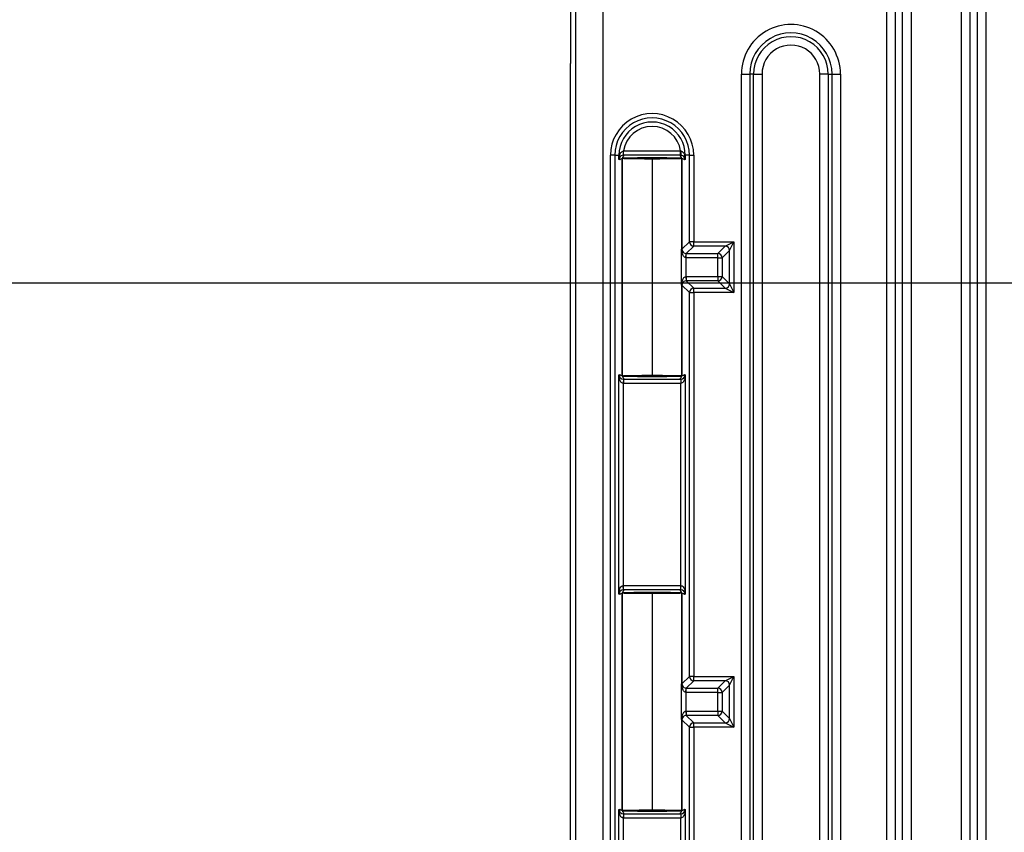
# Model space of a CAD drawing. Units: inches. Extents: x -0.1 to 95.9, y -0.1 to 62.6.
# Drawn here: x 36.5 to 38.8, y 47.6 to 49.4 of the extents above; entities that cross this region are included whole.
import ezdxf

# ---------------------------------------------------------------- set-up
doc = ezdxf.new("R2010")
doc.units = ezdxf.units.IN
doc.header["$MEASUREMENT"] = 0
doc.dimstyles.get("Standard").update_dxf_attribs({"dimtxt": 0.18, "dimasz": 0.18, "dimexe": 0.18, "dimexo": 0.0625, "dimgap": 0.09, "dimtad": 0, "dimtih": 1, "dimtoh": 1, "dimdec": 4, "dimzin": 0, "dimdsep": 46, "dimtxsty": 'Standard', "dimcen": 0.09, "dimadec": 0, "dimazin": 0, "dimtfac": 1, "dimtdec": 4, "dimtofl": 0, "dimtmove": 0, "dimatfit": 3, "dimfxl": 1, "dimtolj": 1, "dimtzin": 0, "dimarcsym": 0})

# ---------------------------------------------------------------- blocks, each defined once
blk = doc.blocks.new('*D10')
at = {"color": 0, "lineweight": -2}
for p, q in [((39.0901, 49.7451), (32.5909, 49.7451)), ((32.7784, 49.4639), (32.7784, 42.0461)), ((32.7784, 33.972), (32.7784, 41.3898)), ((39.0903, 33.6907), (32.5909, 33.6907))]:
    blk.add_line(p, q, dxfattribs=at)
at = {"color": 0}
for points in [[(32.7316, 49.4639), (32.8253, 49.4639), (32.7784, 49.7451)], [(32.7316, 33.972), (32.8253, 33.972), (32.7784, 33.6907)]]:
    blk.add_solid(points, dxfattribs=at)
at = {"layer": 'Defpoints', "color": 0}
for p in [(39.1526, 49.7451), (32.7784, 33.6907), (39.1528, 33.6907)]:
    blk.add_point(p, dxfattribs=at)
at = {"color": 0, "insert": (32.7784, 41.7179), "char_height": 0.28125, "attachment_point": 5}
blk.add_mtext('\\A1;16 1/16', dxfattribs=at)
blk = doc.blocks.new('*D13')
at = {"color": 0, "lineweight": -2}
for p, q in [((38.38, 50.5104), (30.2501, 50.5104)), ((30.4376, 50.2292), (30.4376, 42.094)), ((30.4376, 33.2067), (30.4376, 41.4378)), ((38.376, 32.9254), (30.2501, 32.9254))]:
    blk.add_line(p, q, dxfattribs=at)
at = {"color": 0}
for points in [[(30.3907, 50.2292), (30.4844, 50.2292), (30.4376, 50.5104)], [(30.3907, 33.2067), (30.4844, 33.2067), (30.4376, 32.9254)]]:
    blk.add_solid(points, dxfattribs=at)
at = {"layer": 'Defpoints', "color": 0}
for p in [(38.4425, 50.5104), (30.4376, 32.9254), (38.4385, 32.9254)]:
    blk.add_point(p, dxfattribs=at)
at = {"color": 0, "insert": (30.4376, 41.7659), "char_height": 0.28125, "attachment_point": 5}
blk.add_mtext('\\A1;17 19/32', dxfattribs=at)
blk = doc.blocks.new('*D18')
at = {"color": 0, "lineweight": -2}
for p, q in [((39.8637, 48.8429), (34.7615, 48.8429)), ((34.949, 48.5617), (34.949, 42.0461)), ((34.949, 34.8742), (34.949, 41.3898)), ((39.8637, 34.5929), (34.7615, 34.5929))]:
    blk.add_line(p, q, dxfattribs=at)
at = {"color": 0}
for points in [[(34.9022, 48.5617), (34.9959, 48.5617), (34.949, 48.8429)], [(34.9022, 34.8742), (34.9959, 34.8742), (34.949, 34.5929)]]:
    blk.add_solid(points, dxfattribs=at)
at = {"layer": 'Defpoints', "color": 0}
for p in [(39.9262, 48.8429), (34.949, 34.5929), (39.9262, 34.5929)]:
    blk.add_point(p, dxfattribs=at)
at = {"color": 0, "insert": (34.949, 41.7179), "char_height": 0.28125, "attachment_point": 5}
blk.add_mtext('\\A1;14 1/4', dxfattribs=at)

msp = doc.modelspace()

# ---------------------------------------------------------------- linework, layer by layer
for p, q in [((37.775432, 49.847577), (37.775438, 49.348165)), ((37.787673, 33.593242), (37.787476, 49.842589)), ((37.849598, 49.842589), (37.849795, 33.593242)), ((38.502748, 46.288748), (38.50271, 49.483747)), ((38.522028, 49.483747), (38.522067, 46.288748)), ((38.539243, 46.288748), (38.539204, 49.483747)), ((38.558523, 49.483748), (38.558562, 46.288749)), ((38.674728, 46.28875), (38.674689, 49.483749)), ((38.694008, 49.483749), (38.694046, 46.28875)), ((38.711223, 46.28875), (38.711184, 49.48375)), ((38.730503, 49.48375), (38.730541, 46.288751)), ((37.775476, 46.160665), (37.775438, 49.348165)), ((38.168408, 46.441847), (38.168374, 49.323809)), ((38.168374, 49.323809), (38.187692, 49.323809)), ((38.187692, 49.323809), (38.187727, 46.441847)), ((38.196495, 49.323809), (38.187692, 49.323809)), ((38.19653, 46.441847), (38.196495, 49.323809)), ((38.196495, 49.323809), (38.215813, 49.323809)), ((38.215813, 49.323809), (38.215848, 46.441847)), ((38.348762, 46.441849), (38.348727, 49.323811)), ((38.368045, 49.323811), (38.348727, 49.323811)), ((38.368045, 49.323811), (38.36808, 46.441849)), ((38.368045, 49.323811), (38.376848, 49.323811)), ((38.376848, 49.323811), (38.396167, 49.323812)), ((38.376883, 46.441849), (38.376848, 49.323811)), ((38.396167, 49.323812), (38.396202, 46.441849)), ((37.897363, 49.14688), (38.028518, 49.146882)), ((37.897363, 49.136882), (37.897363, 49.14688)), ((38.028518, 49.136883), (38.028518, 49.146882)), ((37.867189, 46.62178), (37.867158, 49.137053)), ((37.877157, 49.137053), (37.867158, 49.137053)), ((37.877157, 49.137053), (37.877187, 46.62178)), ((37.877157, 49.137053), (37.886632, 49.137053)), ((37.886632, 49.127226), (37.886632, 49.137053)), ((37.886632, 49.137053), (37.888059, 49.137053)), ((37.894445, 48.630415), (37.894439, 49.128418)), ((37.894439, 49.128418), (37.89444, 49.128418)), ((37.89444, 49.128418), (37.894446, 48.630415)), ((38.028518, 49.136883), (37.897363, 49.136882)), ((37.96294, 49.128222), (37.962946, 48.630613)), ((38.031443, 48.920668), (38.03144, 49.12842)), ((38.031442, 49.12842), (38.03144, 49.12842)), ((38.031442, 49.12842), (38.031444, 48.920668)), ((38.039248, 49.137055), (38.037822, 49.137055)), ((38.048724, 49.137055), (38.039248, 49.137055)), ((38.039248, 49.137055), (38.039249, 49.127228)), ((38.048726, 48.93795), (38.048724, 49.137055)), ((38.048724, 49.137055), (38.058722, 49.137055)), ((38.058722, 49.137055), (38.058725, 48.93795)), ((38.030886, 48.838341), (38.030885, 48.920495)), ((38.031444, 48.920668), (38.031443, 48.920668)), ((38.031444, 48.920668), (38.048726, 48.93795)), ((38.058725, 48.927952), (38.041613, 48.91084)), ((38.058725, 48.93795), (38.048726, 48.93795)), ((38.058725, 48.93795), (38.151225, 48.937952)), ((38.058725, 48.927952), (38.058725, 48.93795)), ((38.131228, 48.927953), (38.058725, 48.927952)), ((38.114116, 48.910841), (38.131228, 48.927953)), ((38.141227, 48.917955), (38.124115, 48.900842)), ((38.131228, 48.927953), (38.151225, 48.937952)), ((38.141227, 48.917955), (38.151225, 48.937952)), ((38.141227, 48.840884), (38.141227, 48.917955)), ((38.151225, 48.937952), (38.151226, 48.820888)), ((38.040804, 48.900858), (38.041208, 48.910848)), ((38.040804, 48.900858), (38.040804, 48.857979)), ((38.041613, 48.91084), (38.114116, 48.910841)), ((38.041613, 48.900841), (38.041613, 48.91084)), ((38.114116, 48.900842), (38.041613, 48.900841)), ((38.114116, 48.900842), (38.114116, 48.910841)), ((38.114117, 48.857996), (38.114116, 48.900842)), ((38.114116, 48.900842), (38.124115, 48.900842)), ((38.124115, 48.900842), (38.124115, 48.857996)), ((38.040804, 48.857979), (38.041209, 48.847989)), ((38.041614, 48.857995), (38.114117, 48.857996)), ((38.041614, 48.857995), (38.041614, 48.847997)), ((38.114117, 48.857996), (38.114117, 48.847998)), ((38.114117, 48.857996), (38.124115, 48.857996)), ((38.124115, 48.857996), (38.141227, 48.840884)), ((38.031446, 48.630416), (38.031444, 48.838168)), ((38.031444, 48.838168), (38.031445, 48.838168)), ((38.048728, 48.820886), (38.031445, 48.838168)), ((38.031445, 48.838168), (38.031448, 48.630416)), ((38.114117, 48.847998), (38.041614, 48.847997)), ((38.041614, 48.847997), (38.058726, 48.830885)), ((38.058726, 48.830885), (38.131229, 48.830886)), ((38.058726, 48.820886), (38.058726, 48.830885)), ((38.131229, 48.830886), (38.114117, 48.847998)), ((38.131229, 48.830886), (38.151226, 48.820888)), ((38.141227, 48.840884), (38.151226, 48.820888)), ((38.048738, 47.93795), (38.048728, 48.820886)), ((38.048728, 48.820886), (38.058726, 48.820886)), ((38.151226, 48.820888), (38.058726, 48.820886)), ((38.058726, 48.820886), (38.058737, 47.93795)), ((37.886644, 48.127226), (37.886638, 48.631607)), ((37.894446, 48.630415), (37.894445, 48.630415)), ((37.962946, 48.628044), (37.962946, 48.628046)), ((38.031446, 48.630416), (38.031448, 48.630416)), ((38.039255, 48.631609), (38.039261, 48.127228)), ((37.896802, 48.621953), (37.896637, 48.611956)), ((37.896637, 48.611956), (37.896643, 48.146877)), ((37.896966, 48.621951), (38.028927, 48.621953)), ((37.896966, 48.621951), (37.896966, 48.611953)), ((38.028927, 48.611955), (37.896966, 48.611953)), ((38.028927, 48.621953), (38.028927, 48.611955)), ((38.029092, 48.621954), (38.029256, 48.611957)), ((38.029262, 48.146879), (38.029256, 48.611957)), ((37.894451, 48.128418), (37.894452, 48.128418)), ((37.894457, 47.630415), (37.894451, 48.128418)), ((37.894453, 48.128418), (37.894459, 47.630415)), ((37.896807, 48.13688), (37.896643, 48.146877)), ((37.896972, 48.14688), (38.028933, 48.146882)), ((37.896972, 48.136882), (37.896972, 48.14688)), ((38.028933, 48.136883), (37.896972, 48.136882)), ((37.962953, 48.128222), (37.962959, 47.630613)), ((38.028933, 48.136883), (38.028933, 48.146882)), ((38.029097, 48.136882), (38.029262, 48.146879)), ((38.031455, 47.920668), (38.031452, 48.12842)), ((38.031454, 48.12842), (38.031452, 48.12842)), ((38.031454, 48.12842), (38.031457, 47.920668)), ((38.031457, 47.920668), (38.048738, 47.93795)), ((38.058737, 47.927952), (38.041625, 47.91084)), ((38.058737, 47.93795), (38.048738, 47.93795)), ((38.058737, 47.93795), (38.151237, 47.937952)), ((38.058737, 47.927952), (38.058737, 47.93795)), ((38.13124, 47.927953), (38.058737, 47.927952)), ((38.114128, 47.910841), (38.13124, 47.927953)), ((38.13124, 47.927953), (38.151237, 47.937952)), ((38.141239, 47.917955), (38.151237, 47.937952)), ((38.151237, 47.937952), (38.151238, 47.820888)), ((38.030898, 47.838341), (38.030897, 47.920495)), ((38.031457, 47.920668), (38.031455, 47.920668)), ((38.040816, 47.900858), (38.04122, 47.910848)), ((38.040816, 47.900858), (38.040816, 47.857979)), ((38.041625, 47.91084), (38.114128, 47.910841)), ((38.041625, 47.900841), (38.041625, 47.91084)), ((38.114128, 47.900842), (38.041625, 47.900841)), ((38.114128, 47.900842), (38.114128, 47.910841)), ((38.114129, 47.857996), (38.114128, 47.900842)), ((38.114128, 47.900842), (38.124127, 47.900842)), ((38.141239, 47.917955), (38.124127, 47.900842)), ((38.124127, 47.900842), (38.124127, 47.857996)), ((38.14124, 47.840884), (38.141239, 47.917955)), ((38.040816, 47.857979), (38.041221, 47.847989)), ((38.041626, 47.857995), (38.114129, 47.857996)), ((38.041626, 47.857995), (38.041626, 47.847997)), ((38.114129, 47.857996), (38.114129, 47.847998)), ((38.114129, 47.857996), (38.124127, 47.857996)), ((38.124127, 47.857996), (38.14124, 47.840884)), ((38.031456, 47.838168), (38.031458, 47.838168)), ((38.031459, 47.630416), (38.031456, 47.838168)), ((38.04874, 47.820886), (38.031458, 47.838168)), ((38.031458, 47.838168), (38.03146, 47.630416)), ((38.114129, 47.847998), (38.041626, 47.847997)), ((38.041626, 47.847997), (38.058738, 47.830885)), ((38.058738, 47.830885), (38.131241, 47.830886)), ((38.058738, 47.820886), (38.058738, 47.830885)), ((38.131241, 47.830886), (38.114129, 47.847998)), ((38.131241, 47.830886), (38.151238, 47.820888)), ((38.14124, 47.840884), (38.151238, 47.820888)), ((38.04875, 46.93795), (38.04874, 47.820886)), ((38.04874, 47.820886), (38.058738, 47.820886)), ((38.151238, 47.820888), (38.058738, 47.820886)), ((38.058738, 47.820886), (38.058749, 46.93795)), ((37.886657, 47.127226), (37.88665, 47.631607)), ((37.894459, 47.630415), (37.894457, 47.630415)), ((37.962959, 47.628044), (37.962959, 47.628046)), ((38.031459, 47.630416), (38.03146, 47.630416)), ((38.039267, 47.631609), (38.039273, 47.127228)), ((37.896814, 47.621953), (37.896649, 47.611956)), ((37.896649, 47.611956), (37.896655, 47.146877)), ((37.896978, 47.621951), (38.028939, 47.621953)), ((37.896978, 47.621951), (37.896978, 47.611953)), ((38.028939, 47.611955), (37.896978, 47.611953)), ((38.028939, 47.621953), (38.028939, 47.611955)), ((38.029104, 47.621954), (38.029268, 47.611957)), ((38.029274, 47.146879), (38.029268, 47.611957))]:
    msp.add_line(p, q)
for centre, radius, start, end in [((38.28227, 49.32381), 0.113897, 0.000693, 180.000693), ((38.28227, 49.32381), 0.094578, 0.000693, 180.000693), ((38.28227, 49.32381), 0.085775, 0.000693, 180.000693), ((38.28227, 49.32381), 0.066457, 0.000693, 180.000693), ((37.96294, 49.137054), 0.095782, 0.000693, 180.000693), ((37.96294, 49.137054), 0.085784, 0.000693, 180.000693), ((37.96294, 49.137054), 0.076308, 0.000693, 180.000693), ((37.96294, 49.137054), 0.06631, 8.523223, 171.478163), ((37.896308, 49.126845), 0.009683, 147.460477, 177.746698), ((37.896951, 49.126435), 0.010446, 89.953662, 147.462525), ((37.895454, 49.130217), 0.001, 213.149534, 264.470319), ((37.899309, 49.134222), 0.00642, 223.865318, 230.500626), ((37.962988, 45.806963), 3.323854, 88.834033, 91.167621), ((38.02893, 49.126437), 0.010446, 32.538922, 90.047651), ((38.03043, 49.130213), 0.000995, 275.376776, 327.004458), ((38.025189, 49.135658), 0.008412, 310.262503, 315.632104), ((38.041615, 48.921287), 0.010447, 210.079452, 267.766278), ((38.041616, 48.837549), 0.010447, 92.235088, 149.921954), ((37.896885, 48.632226), 0.010268, 183.457404, 269.532463), ((37.895456, 48.628621), 0.000995, 95.376776, 147.004458), ((37.900698, 48.623176), 0.008412, 130.262503, 135.632104), ((37.954988, 51.285468), 2.657424, 268.712192, 270.171598), ((37.970713, 51.297363), 2.66932, 269.833299, 271.286202), ((38.029007, 48.632227), 0.010268, 270.468924, 356.543972), ((38.030433, 48.628617), 0.001, 33.149534, 84.470319), ((38.026578, 48.624613), 0.00642, 43.865318, 50.500626), ((37.896892, 48.126607), 0.010268, 90.468927, 176.54397), ((37.895466, 48.130217), 0.001, 213.149534, 264.470319), ((37.899321, 48.134222), 0.00642, 223.865318, 230.500626), ((37.963, 44.806963), 3.323854, 88.834033, 91.167621), ((38.029014, 48.126609), 0.010268, 3.457404, 89.532463), ((38.030443, 48.130213), 0.000995, 275.376776, 327.004458), ((38.025201, 48.135658), 0.008412, 310.262503, 315.632104), ((38.041627, 47.921287), 0.010447, 210.079452, 267.766278), ((38.041628, 47.837549), 0.010447, 92.235088, 149.921954), ((37.896898, 47.632226), 0.010268, 183.457404, 269.532463), ((37.895469, 47.628621), 0.000995, 95.376776, 147.004458), ((37.90071, 47.623176), 0.008412, 130.262503, 135.632104), ((37.955, 50.285468), 2.657424, 268.712192, 270.171598), ((37.970725, 50.297363), 2.66932, 269.833299, 271.286202), ((38.02902, 47.632227), 0.010268, 270.468924, 356.543972), ((38.030445, 47.628617), 0.001, 33.149534, 84.470319), ((38.02659, 47.624613), 0.00642, 43.865318, 50.500626)]:
    msp.add_arc(centre, radius, start, end)
for centre, major_axis, ratio, start_param, end_param in [((37.89696, 49.14688), (0.000003, 0.01), 0.01972039, 3.15904934, 4.7094588), ((38.028921, 49.146882), (-0.000004, 0.01), 0.01972039, 1.5737265, 3.12413597), ((37.879487, 49.137053), (-0.008555, 0.005177), 0.652764, 3.17304072, 3.8891661), ((37.894958, 49.140103), (0.000302, -0.009995), 0.86591995, 6.24828615, 6.2828504), ((38.030923, 49.140105), (-0.000302, -0.009995), 0.86591995, 0.00033491, 0.03489915), ((38.046393, 49.137055), (0.008555, 0.005177), 0.652764, 2.39401921, 3.11014459), ((38.041443, 48.920668), (0.009978, -0.000657), 0.99984703, 3.20736582, 3.66855898), ((38.041443, 48.920668), (0.007071, -0.007071), 0.99969546, 3.92714311, 4.40711091), ((38.058725, 48.93795), (0.007071, -0.007071), 0.99969546, 3.92714311, 5.49763485), ((38.131228, 48.917954), (0.007071, -0.007071), 0.99969546, 0.78555046, 2.3560422), ((38.023533, 48.911769), (0.008925, 0.004511), 0.61126713, 5.59234452, 6.27207086), ((38.023708, 48.911434), (0.008783, 0.004782), 0.61868037, 5.56151841, 6.25322235), ((38.114116, 48.900842), (0.007071, -0.007071), 0.99969546, 0.78555046, 2.3560422), ((38.114117, 48.857996), (-0.007071, -0.007071), 0.99969546, 0.78555046, 2.3560422), ((38.041444, 48.838168), (-0.009978, -0.000657), 0.99984703, 5.75621898, 6.21741214), ((38.041444, 48.838168), (-0.007071, -0.007071), 0.99969546, 5.01766705, 5.49763485), ((38.023534, 48.847067), (0.008925, -0.00451), 0.61126713, 0.01111444, 0.69084079), ((38.023709, 48.847402), (0.008783, -0.004782), 0.61868037, 0.02996296, 0.72166689), ((38.058726, 48.820886), (-0.007071, -0.007071), 0.99969546, 3.92714311, 5.49763485), ((38.131229, 48.840884), (-0.007071, -0.007071), 0.99969546, 0.78555046, 2.3560422), ((37.894964, 48.61873), (-0.000302, -0.009995), 0.86591995, 3.14192756, 3.17649181), ((38.030929, 48.618731), (0.000302, -0.009995), 0.86591995, 3.1066935, 3.14125774), ((37.89497, 48.140103), (0.000302, -0.009995), 0.86591995, 6.24828615, 6.2828504), ((38.030935, 48.140105), (-0.000302, -0.009995), 0.86591995, 0.00033491, 0.03489915), ((38.058737, 47.93795), (0.007071, -0.007071), 0.99969546, 3.92714311, 5.49763485), ((38.13124, 47.917954), (0.007071, -0.007071), 0.99969546, 0.78555046, 2.3560422), ((38.041455, 47.920668), (0.009978, -0.000657), 0.99984703, 3.20736582, 3.66855898), ((38.041455, 47.920668), (0.007071, -0.007071), 0.99969546, 3.92714311, 4.40711091), ((38.023545, 47.911769), (0.008925, 0.004511), 0.61126713, 5.59234452, 6.27207086), ((38.02372, 47.911434), (0.008783, 0.004782), 0.61868037, 5.56151841, 6.25322235), ((38.114128, 47.900842), (0.007071, -0.007071), 0.99969546, 0.78555046, 2.3560422), ((38.114129, 47.857996), (-0.007071, -0.007071), 0.99969546, 0.78555046, 2.3560422), ((38.041456, 47.838168), (-0.009978, -0.000657), 0.99984703, 5.75621898, 6.21741214), ((38.041456, 47.838168), (-0.007071, -0.007071), 0.99969546, 5.01766705, 5.49763485), ((38.023546, 47.847067), (0.008925, -0.00451), 0.61126713, 0.01111444, 0.69084079), ((38.023721, 47.847402), (0.008783, -0.004782), 0.61868037, 0.02996296, 0.72166689), ((38.058738, 47.820886), (-0.007071, -0.007071), 0.99969546, 3.92714311, 5.49763485), ((38.131241, 47.840884), (-0.007071, -0.007071), 0.99969546, 0.78555046, 2.3560422), ((37.894976, 47.61873), (-0.000302, -0.009995), 0.86591995, 3.14192756, 3.17649181), ((38.030941, 47.618731), (0.000302, -0.009995), 0.86591995, 3.1066935, 3.14125774)]:
    msp.add_ellipse(centre, major_axis=major_axis, ratio=ratio, start_param=start_param, end_param=end_param)
for points in [[(38.347037, 49.251181), (38.347045, 49.251204), (38.347054, 49.251228), (38.347055, 49.251231)], [(37.886632, 49.127226), (37.886662, 49.130526), (37.887084, 49.133832), (37.888059, 49.137053)], [(37.89696, 49.136882), (37.898862, 49.134623), (37.894008, 49.132363), (37.894958, 49.130105)], [(37.897363, 49.136882), (37.897229, 49.136882), (37.897094, 49.136882), (37.89696, 49.136882)], [(38.030923, 49.130106), (38.031873, 49.132365), (38.027019, 49.134625), (38.028921, 49.136883)], [(38.028921, 49.136883), (38.028787, 49.136883), (38.028652, 49.136883), (38.028518, 49.136883)], [(38.039249, 49.127228), (38.03919, 49.128853), (38.038733, 49.130482), (38.037736, 49.132056)], [(38.037822, 49.137055), (38.038796, 49.133834), (38.039219, 49.130528), (38.039249, 49.127228)], [(38.030885, 48.920495), (38.031262, 48.919073), (38.031748, 48.91765), (38.032488, 48.916219)], [(38.032168, 48.911769), (38.031443, 48.91464), (38.031049, 48.917569), (38.030885, 48.920495)], [(38.030886, 48.838341), (38.03105, 48.841267), (38.031444, 48.844196), (38.032169, 48.847067)], [(38.032489, 48.842618), (38.031749, 48.841186), (38.031263, 48.839763), (38.030886, 48.838341)], [(37.894964, 48.628728), (37.894014, 48.62647), (37.898868, 48.62421), (37.896966, 48.621951)], [(38.028927, 48.621953), (38.027025, 48.624211), (38.031879, 48.626471), (38.030929, 48.62873)], [(37.896972, 48.136882), (37.898874, 48.134623), (37.89402, 48.132363), (37.89497, 48.130105)], [(38.030935, 48.130106), (38.031885, 48.132365), (38.027031, 48.134625), (38.028933, 48.136883)], [(38.03218, 47.911769), (38.031455, 47.91464), (38.031061, 47.917569), (38.030897, 47.920495)], [(38.030897, 47.920495), (38.031274, 47.919073), (38.03176, 47.91765), (38.0325, 47.916219)], [(38.030898, 47.838341), (38.031062, 47.841267), (38.031456, 47.844196), (38.032181, 47.847067)], [(38.032501, 47.842618), (38.031761, 47.841186), (38.031275, 47.839763), (38.030898, 47.838341)], [(37.894976, 47.628728), (37.894026, 47.62647), (37.89888, 47.62421), (37.896978, 47.621951)], [(38.028939, 47.621953), (38.027037, 47.624211), (38.031891, 47.626471), (38.030941, 47.62873)]]:
    msp.add_open_spline(points, degree=3)
for points, degree, knots in [([(37.888059, 49.137053), (37.888764, 49.139142), (37.889757, 49.141147), (37.891951, 49.143869), (37.892796, 49.144717), (37.894777, 49.14612), (37.895901, 49.146673), (37.897157, 49.146851)], 3, [0, 0, 0, 0, 0.00018749354, 0.00018749354, 0.00028124031, 0.00028124031, 0.00037498708, 0.00037498708, 0.00037498708, 0.00037498708]), ([(38.028724, 49.146852), (38.029975, 49.146676), (38.031107, 49.146118), (38.033066, 49.144733), (38.033915, 49.143885), (38.036092, 49.141195), (38.037118, 49.139142), (38.037822, 49.137055)], 3, [0, 0, 0, 0, 0.000094588353, 0.000094588353, 0.000189176705, 0.000189176705, 0.00037835341, 0.00037835341, 0.00037835341, 0.00037835341]), ([(37.894439, 49.128418), (37.891894, 49.13096), (37.889346, 49.124512), (37.886801, 49.127058), (37.886745, 49.127114), (37.886689, 49.12717), (37.886632, 49.127226)], 3, [0.4000170267, 0.4000170267, 0.4000170267, 0.4000170267, 0.4883857953, 0.4883857953, 0.4883857953, 0.4903354695, 0.4903354695, 0.4903354695, 0.4903354695]), ([(37.894439, 49.128418), (37.894439, 49.128419), (37.894439, 49.128419), (37.894439, 49.12842), (37.894439, 49.128421), (37.894439, 49.128422), (37.894439, 49.128423), (37.894439, 49.128426), (37.894439, 49.128427), (37.894438, 49.128429), (37.894438, 49.128435), (37.894437, 49.128438), (37.894437, 49.128442), (37.894434, 49.128456), (37.894432, 49.128465), (37.89443, 49.128474), (37.894421, 49.128512), (37.894412, 49.128543), (37.894404, 49.128574), (37.894373, 49.1287), (37.894351, 49.128817), (37.89434, 49.128933), (37.894317, 49.129175), (37.894339, 49.129408), (37.89443, 49.129616), (37.894521, 49.129825), (37.89468, 49.130018), (37.894958, 49.130105), (37.894958, 49.130105), (37.894958, 49.130105), (37.894958, 49.130105)], 3, [-0.000000047741, -0.000000047741, -0.000000047741, -0.000000047741, 0, 0, 0, 0.000000183392, 0.000000183392, 0.000000183392, 0.000000894658, 0.000000894658, 0.000000894658, 0.000003726838, 0.000003726838, 0.000003726838, 0.0000150449, 0.0000150449, 0.0000150449, 0.000060307865, 0.000060307865, 0.000060307865, 0.000241357807, 0.000241357807, 0.000241357807, 0.000619706411, 0.000619706411, 0.000619706411, 0.000998422699, 0.000998422699, 0.000998422699, 0.000998460881, 0.000998460881, 0.000998460881, 0.000998460881]), ([(37.89526, 49.130108), (37.895028, 49.130071), (37.894862, 49.129977), (37.89472, 49.129828), (37.894618, 49.129674), (37.894532, 49.129474), (37.894469, 49.129215), (37.89445, 49.12905), (37.894444, 49.128935), (37.894442, 49.128841), (37.894441, 49.12876), (37.894441, 49.128699), (37.89444, 49.128607)], 1, [0, 0, 0.006542968, 0.0130859359, 0.0196289039, 0.0245434303, 0.0294579566, 0.0343774697, 0.0368398787, 0.0380737559, 0.0386951588, 0.039011671, 0.0391745355, 0.0393424544, 0.0393424544]), ([(38.03144, 49.128604), (38.03144, 49.128714), (38.03144, 49.128783), (38.031439, 49.128878), (38.031434, 49.12901), (38.031407, 49.129245), (38.031337, 49.12951), (38.031243, 49.12971), (38.031087, 49.129929), (38.030896, 49.13006), (38.030621, 49.130109)], 1, [0, 0, 0.0002035427, 0.0004033869, 0.0008537023, 0.002002448, 0.0054458977, 0.0106106479, 0.0157753981, 0.0236318323, 0.0314882665, 0.0393447006, 0.0393447006]), ([(38.030923, 49.130106), (38.030923, 49.130106), (38.030923, 49.130106), (38.030923, 49.130106), (38.03096, 49.130095), (38.030995, 49.130081), (38.031028, 49.130065), (38.03116, 49.130003), (38.03126, 49.129914), (38.031336, 49.129815), (38.031412, 49.129715), (38.031464, 49.129603), (38.031498, 49.129486), (38.031544, 49.12933), (38.031557, 49.129164), (38.031546, 49.128992), (38.03154, 49.128898), (38.031526, 49.128803), (38.031506, 49.128706), (38.031497, 49.128661), (38.031487, 49.128615), (38.031475, 49.128568), (38.031469, 49.128546), (38.031463, 49.128525), (38.031457, 49.128501), (38.031455, 49.12849), (38.031452, 49.128479), (38.031449, 49.128467), (38.031448, 49.128461), (38.031446, 49.128455), (38.031445, 49.128448), (38.031444, 49.128445), (38.031444, 49.128441), (38.031443, 49.128437), (38.031443, 49.128435), (38.031443, 49.128433), (38.031442, 49.12843), (38.031442, 49.128429), (38.031442, 49.128428), (38.031442, 49.128426), (38.031442, 49.128425), (38.031442, 49.128424), (38.031442, 49.128423), (38.031442, 49.128422), (38.031442, 49.128422), (38.031442, 49.128421), (38.031442, 49.128421), (38.031442, 49.128421), (38.031442, 49.12842)], 3, [-0.00000006, -0.00000006, -0.00000006, -0.00000006, 0, 0, 0, 0.00005080049, 0.00005080049, 0.00005080049, 0.00025403617, 0.00025403617, 0.00025403617, 0.00045725577, 0.00045725577, 0.00045725577, 0.00072883085, 0.00072883085, 0.00072883085, 0.00087610603, 0.00087610603, 0.00087610603, 0.00094397316, 0.00094397316, 0.00094397316, 0.00097492691, 0.00097492691, 0.00097492691, 0.00098901557, 0.00098901557, 0.00098901557, 0.00099541982, 0.00099541982, 0.00099541982, 0.00099831821, 0.00099831821, 0.00099831821, 0.00099961618, 0.00099961618, 0.00099961618, 0.00100018603, 0.00100018603, 0.00100018603, 0.00100042813, 0.00100042813, 0.00100042813, 0.00100050499, 0.00100050499, 0.00100050499, 0.00100053103, 0.00100053103, 0.00100053103, 0.00100053103]), ([(38.039249, 49.127228), (38.039192, 49.127172), (38.039136, 49.127116), (38.03908, 49.127059), (38.036535, 49.124514), (38.033987, 49.130962), (38.031442, 49.12842)], 3, [0.5096645305, 0.5096645305, 0.5096645305, 0.5096645305, 0.5116142047, 0.5116142047, 0.5116142047, 0.5999829733, 0.5999829733, 0.5999829733, 0.5999829733]), ([(38.040804, 48.900858), (38.039514, 48.900962), (38.03835, 48.901553), (38.036431, 48.9031), (38.035669, 48.90403), (38.033709, 48.90701), (38.03287, 48.909179), (38.032256, 48.911434)], 3, [0, 0, 0, 0, 0.000096900595, 0.000096900595, 0.00019380119, 0.00019380119, 0.00038760238, 0.00038760238, 0.00038760238, 0.00038760238]), ([(38.032257, 48.847402), (38.032871, 48.849657), (38.033709, 48.851825), (38.035669, 48.854805), (38.036444, 48.855747), (38.03834, 48.857274), (38.039517, 48.857874), (38.040804, 48.857979)], 3, [0, 0, 0, 0, 0.000192598431, 0.000192598431, 0.000288897647, 0.000288897647, 0.000385196863, 0.000385196863, 0.000385196863, 0.000385196863]), ([(37.886638, 48.631607), (37.886694, 48.631663), (37.886751, 48.631719), (37.886807, 48.631775), (37.889352, 48.63432), (37.8919, 48.627872), (37.894445, 48.630415)], 3, [0.395588264, 0.395588264, 0.395588264, 0.395588264, 0.4, 0.4, 0.4, 0.599961472, 0.599961472, 0.599961472, 0.599961472]), ([(37.896637, 48.611956), (37.895537, 48.611992), (37.894503, 48.612394), (37.892748, 48.613542), (37.892014, 48.614277), (37.890121, 48.616639), (37.88925, 48.618427), (37.887227, 48.623913), (37.886673, 48.62775), (37.886638, 48.631607)], 3, [0, 0, 0, 0, 0.000082438917, 0.000082438917, 0.000164877834, 0.000164877834, 0.000329755668, 0.000329755668, 0.000659511337, 0.000659511337, 0.000659511337, 0.000659511337]), ([(37.894964, 48.628728), (37.894964, 48.628728), (37.894964, 48.628728), (37.894964, 48.628728), (37.894927, 48.62874), (37.894892, 48.628754), (37.894859, 48.628769), (37.894727, 48.628831), (37.894627, 48.62892), (37.894551, 48.62902), (37.894475, 48.62912), (37.894423, 48.629231), (37.894389, 48.629348), (37.894343, 48.629504), (37.89433, 48.629671), (37.894341, 48.629843), (37.894347, 48.629936), (37.894361, 48.630031), (37.894381, 48.630129), (37.89439, 48.630174), (37.8944, 48.630219), (37.894412, 48.630267), (37.894418, 48.630288), (37.894423, 48.63031), (37.89443, 48.630334), (37.894432, 48.630344), (37.894435, 48.630355), (37.894438, 48.630368), (37.894439, 48.630373), (37.894441, 48.630379), (37.894442, 48.630386), (37.894442, 48.63039), (37.894443, 48.630393), (37.894444, 48.630397), (37.894444, 48.630399), (37.894444, 48.630401), (37.894444, 48.630404), (37.894445, 48.630406), (37.894445, 48.630407), (37.894445, 48.630409), (37.894445, 48.63041), (37.894445, 48.63041), (37.894445, 48.630412), (37.894445, 48.630412), (37.894445, 48.630413), (37.894445, 48.630413), (37.894445, 48.630413), (37.894445, 48.630414), (37.894445, 48.630414)], 3, [-0.00000006, -0.00000006, -0.00000006, -0.00000006, 0, 0, 0, 0.00005080049, 0.00005080049, 0.00005080049, 0.00025403617, 0.00025403617, 0.00025403617, 0.00045725577, 0.00045725577, 0.00045725577, 0.00072883085, 0.00072883085, 0.00072883085, 0.00087610603, 0.00087610603, 0.00087610603, 0.00094397316, 0.00094397316, 0.00094397316, 0.00097492691, 0.00097492691, 0.00097492691, 0.00098901557, 0.00098901557, 0.00098901557, 0.00099541982, 0.00099541982, 0.00099541982, 0.00099831821, 0.00099831821, 0.00099831821, 0.00099961618, 0.00099961618, 0.00099961618, 0.00100018603, 0.00100018603, 0.00100018603, 0.00100042813, 0.00100042813, 0.00100042813, 0.00100050499, 0.00100050499, 0.00100050499, 0.00100053103, 0.00100053103, 0.00100053103, 0.00100053103]), ([(37.894446, 48.63023), (37.894447, 48.63012), (37.894447, 48.630052), (37.894448, 48.629956), (37.894453, 48.629825), (37.89448, 48.629589), (37.89455, 48.629325), (37.894644, 48.629124), (37.8948, 48.628906), (37.894991, 48.628774), (37.895266, 48.628725)], 1, [0, 0, 0.0002035427, 0.0004033869, 0.0008537023, 0.002002448, 0.0054458976, 0.0106106478, 0.015775398, 0.0236318322, 0.0314882664, 0.0393447006, 0.0393447006]), ([(38.039255, 48.631609), (38.039221, 48.627783), (38.038666, 48.623916), (38.036644, 48.618429), (38.035772, 48.616641), (38.03388, 48.614279), (38.033145, 48.613544), (38.031391, 48.612396), (38.030356, 48.611993), (38.029256, 48.611957)], 3, [-0.00000475408, -0.00000475408, -0.00000475408, -0.00000475408, 0.000322308727, 0.000322308727, 0.000485840131, 0.000485840131, 0.000567605832, 0.000567605832, 0.000649371534, 0.000649371534, 0.000649371534, 0.000649371534]), ([(38.030627, 48.628727), (38.030859, 48.628764), (38.031025, 48.628857), (38.031167, 48.629006), (38.031269, 48.629161), (38.031355, 48.629361), (38.031418, 48.629619), (38.031437, 48.629784), (38.031443, 48.6299), (38.031445, 48.629994), (38.031446, 48.630074), (38.031446, 48.630136), (38.031446, 48.630228)], 1, [0, 0, 0.006542968, 0.0130859359, 0.0196289039, 0.0245434303, 0.0294579566, 0.0343774697, 0.0368398787, 0.0380737559, 0.0386951588, 0.039011671, 0.0391745355, 0.0393424544, 0.0393424544]), ([(38.031448, 48.630416), (38.031448, 48.630416), (38.031448, 48.630415), (38.031448, 48.630415), (38.031448, 48.630413), (38.031448, 48.630413), (38.031448, 48.630412), (38.031448, 48.630409), (38.031448, 48.630407), (38.031448, 48.630406), (38.031449, 48.6304), (38.03145, 48.630396), (38.03145, 48.630393), (38.031453, 48.630379), (38.031455, 48.63037), (38.031457, 48.63036), (38.031466, 48.630322), (38.031475, 48.630292), (38.031483, 48.63026), (38.031514, 48.630134), (38.031536, 48.630017), (38.031547, 48.629901), (38.03157, 48.629659), (38.031548, 48.629427), (38.031457, 48.629218), (38.031366, 48.62901), (38.031207, 48.628817), (38.030929, 48.62873), (38.030929, 48.62873), (38.030929, 48.62873), (38.030929, 48.62873)], 3, [-0.000000047741, -0.000000047741, -0.000000047741, -0.000000047741, 0, 0, 0, 0.000000183392, 0.000000183392, 0.000000183392, 0.000000894658, 0.000000894658, 0.000000894658, 0.000003726838, 0.000003726838, 0.000003726838, 0.0000150449, 0.0000150449, 0.0000150449, 0.000060307866, 0.000060307866, 0.000060307866, 0.000241357808, 0.000241357808, 0.000241357808, 0.000619706411, 0.000619706411, 0.000619706411, 0.000998422699, 0.000998422699, 0.000998422699, 0.000998460881, 0.000998460881, 0.000998460881, 0.000998460881]), ([(38.031448, 48.630416), (38.033993, 48.627874), (38.036541, 48.634322), (38.039086, 48.631777), (38.039142, 48.631721), (38.039198, 48.631665), (38.039255, 48.631609)], 3, [0.400038528, 0.400038528, 0.400038528, 0.400038528, 0.6, 0.6, 0.6, 0.604411736, 0.604411736, 0.604411736, 0.604411736]), ([(37.886644, 48.127226), (37.886678, 48.131051), (37.887233, 48.134919), (37.889255, 48.140405), (37.890127, 48.142193), (37.892019, 48.144556), (37.892754, 48.14529), (37.894508, 48.146439), (37.895543, 48.146841), (37.896643, 48.146877)], 3, [-0.00000475408, -0.00000475408, -0.00000475408, -0.00000475408, 0.000322308727, 0.000322308727, 0.000485840131, 0.000485840131, 0.000567605832, 0.000567605832, 0.000649371534, 0.000649371534, 0.000649371534, 0.000649371534]), ([(37.894451, 48.128418), (37.891906, 48.13096), (37.889358, 48.124512), (37.886813, 48.127058), (37.886757, 48.127114), (37.886701, 48.12717), (37.886644, 48.127226)], 3, [0.400038528, 0.400038528, 0.400038528, 0.400038528, 0.6, 0.6, 0.6, 0.604411736, 0.604411736, 0.604411736, 0.604411736]), ([(37.894451, 48.128418), (37.894451, 48.128419), (37.894451, 48.128419), (37.894451, 48.12842), (37.894451, 48.128421), (37.894451, 48.128422), (37.894451, 48.128423), (37.894451, 48.128426), (37.894451, 48.128427), (37.89445, 48.128429), (37.89445, 48.128435), (37.894449, 48.128438), (37.894449, 48.128442), (37.894446, 48.128456), (37.894444, 48.128465), (37.894442, 48.128474), (37.894433, 48.128512), (37.894424, 48.128543), (37.894416, 48.128574), (37.894385, 48.1287), (37.894363, 48.128817), (37.894352, 48.128933), (37.894329, 48.129175), (37.894351, 48.129408), (37.894442, 48.129616), (37.894533, 48.129825), (37.894692, 48.130018), (37.89497, 48.130105), (37.89497, 48.130105), (37.89497, 48.130105), (37.89497, 48.130105)], 3, [-0.000000047741, -0.000000047741, -0.000000047741, -0.000000047741, 0, 0, 0, 0.000000183392, 0.000000183392, 0.000000183392, 0.000000894658, 0.000000894658, 0.000000894658, 0.000003726838, 0.000003726838, 0.000003726838, 0.0000150449, 0.0000150449, 0.0000150449, 0.000060307866, 0.000060307866, 0.000060307866, 0.000241357808, 0.000241357808, 0.000241357808, 0.000619706411, 0.000619706411, 0.000619706411, 0.000998422699, 0.000998422699, 0.000998422699, 0.000998460881, 0.000998460881, 0.000998460881, 0.000998460881]), ([(37.895272, 48.130108), (37.89504, 48.130071), (37.894874, 48.129977), (37.894732, 48.129828), (37.89463, 48.129674), (37.894544, 48.129474), (37.894481, 48.129215), (37.894462, 48.12905), (37.894456, 48.128935), (37.894454, 48.128841), (37.894453, 48.12876), (37.894453, 48.128699), (37.894453, 48.128607)], 1, [0, 0, 0.006542968, 0.0130859359, 0.0196289039, 0.0245434303, 0.0294579566, 0.0343774697, 0.0368398787, 0.0380737559, 0.0386951588, 0.039011671, 0.0391745355, 0.0393424544, 0.0393424544]), ([(38.029262, 48.146879), (38.030362, 48.146843), (38.031396, 48.14644), (38.033151, 48.145292), (38.033885, 48.144558), (38.035778, 48.142196), (38.036649, 48.140408), (38.038672, 48.134921), (38.039226, 48.131085), (38.039261, 48.127228)], 3, [0, 0, 0, 0, 0.000082438499, 0.000082438499, 0.000164876998, 0.000164876998, 0.000329753996, 0.000329753996, 0.000659507992, 0.000659507992, 0.000659507992, 0.000659507992]), ([(38.031453, 48.128604), (38.031452, 48.128714), (38.031452, 48.128783), (38.031451, 48.128878), (38.031446, 48.12901), (38.031419, 48.129245), (38.031349, 48.12951), (38.031255, 48.12971), (38.031099, 48.129929), (38.030908, 48.13006), (38.030633, 48.130109)], 1, [0, 0, 0.0002035427, 0.0004033869, 0.0008537023, 0.002002448, 0.0054458976, 0.0106106478, 0.015775398, 0.0236318322, 0.0314882664, 0.0393447006, 0.0393447006]), ([(38.030935, 48.130106), (38.030935, 48.130106), (38.030935, 48.130106), (38.030935, 48.130106), (38.030972, 48.130095), (38.031007, 48.130081), (38.03104, 48.130065), (38.031172, 48.130003), (38.031272, 48.129914), (38.031348, 48.129815), (38.031424, 48.129715), (38.031476, 48.129603), (38.03151, 48.129486), (38.031556, 48.12933), (38.031569, 48.129164), (38.031558, 48.128992), (38.031552, 48.128898), (38.031538, 48.128803), (38.031518, 48.128706), (38.031509, 48.128661), (38.031499, 48.128615), (38.031487, 48.128568), (38.031481, 48.128546), (38.031475, 48.128525), (38.031469, 48.128501), (38.031467, 48.12849), (38.031464, 48.128479), (38.031461, 48.128467), (38.03146, 48.128461), (38.031458, 48.128455), (38.031457, 48.128448), (38.031457, 48.128445), (38.031456, 48.128441), (38.031455, 48.128437), (38.031455, 48.128435), (38.031455, 48.128433), (38.031455, 48.12843), (38.031454, 48.128429), (38.031454, 48.128428), (38.031454, 48.128426), (38.031454, 48.128425), (38.031454, 48.128424), (38.031454, 48.128423), (38.031454, 48.128422), (38.031454, 48.128422), (38.031454, 48.128421), (38.031454, 48.128421), (38.031454, 48.128421), (38.031454, 48.12842)], 3, [-0.00000006, -0.00000006, -0.00000006, -0.00000006, 0, 0, 0, 0.00005080049, 0.00005080049, 0.00005080049, 0.00025403617, 0.00025403617, 0.00025403617, 0.00045725577, 0.00045725577, 0.00045725577, 0.00072883085, 0.00072883085, 0.00072883085, 0.00087610603, 0.00087610603, 0.00087610603, 0.00094397316, 0.00094397316, 0.00094397316, 0.00097492691, 0.00097492691, 0.00097492691, 0.00098901557, 0.00098901557, 0.00098901557, 0.00099541982, 0.00099541982, 0.00099541982, 0.00099831821, 0.00099831821, 0.00099831821, 0.00099961618, 0.00099961618, 0.00099961618, 0.00100018603, 0.00100018603, 0.00100018603, 0.00100042813, 0.00100042813, 0.00100042813, 0.00100050499, 0.00100050499, 0.00100050499, 0.00100053103, 0.00100053103, 0.00100053103, 0.00100053103]), ([(38.039261, 48.127228), (38.039204, 48.127172), (38.039148, 48.127116), (38.039092, 48.127059), (38.036547, 48.124514), (38.033999, 48.130962), (38.031454, 48.12842)], 3, [0.395588264, 0.395588264, 0.395588264, 0.395588264, 0.4, 0.4, 0.4, 0.599961472, 0.599961472, 0.599961472, 0.599961472]), ([(38.040816, 47.900858), (38.039526, 47.900962), (38.038362, 47.901553), (38.036443, 47.9031), (38.035681, 47.90403), (38.033721, 47.90701), (38.032882, 47.909179), (38.032268, 47.911434)], 3, [0, 0, 0, 0, 0.000096900595, 0.000096900595, 0.00019380119, 0.00019380119, 0.00038760238, 0.00038760238, 0.00038760238, 0.00038760238]), ([(38.032269, 47.847402), (38.032883, 47.849657), (38.033721, 47.851825), (38.035681, 47.854805), (38.036456, 47.855747), (38.038352, 47.857274), (38.039529, 47.857874), (38.040816, 47.857979)], 3, [0, 0, 0, 0, 0.000192598431, 0.000192598431, 0.000288897647, 0.000288897647, 0.000385196863, 0.000385196863, 0.000385196863, 0.000385196863]), ([(37.88665, 47.631607), (37.886707, 47.631663), (37.886763, 47.631719), (37.886819, 47.631775), (37.889364, 47.63432), (37.891912, 47.627872), (37.894457, 47.630415)], 3, [0.395588264, 0.395588264, 0.395588264, 0.395588264, 0.4, 0.4, 0.4, 0.599961472, 0.599961472, 0.599961472, 0.599961472]), ([(37.896649, 47.611956), (37.895549, 47.611992), (37.894515, 47.612394), (37.89276, 47.613542), (37.892026, 47.614277), (37.890133, 47.616639), (37.889262, 47.618427), (37.887239, 47.623913), (37.886685, 47.62775), (37.88665, 47.631607)], 3, [0, 0, 0, 0, 0.000082438917, 0.000082438917, 0.000164877834, 0.000164877834, 0.000329755668, 0.000329755668, 0.000659511337, 0.000659511337, 0.000659511337, 0.000659511337]), ([(37.894976, 47.628728), (37.894976, 47.628728), (37.894976, 47.628728), (37.894976, 47.628728), (37.894939, 47.62874), (37.894904, 47.628754), (37.894871, 47.628769), (37.894739, 47.628831), (37.894639, 47.62892), (37.894563, 47.62902), (37.894487, 47.62912), (37.894435, 47.629231), (37.894401, 47.629348), (37.894355, 47.629504), (37.894342, 47.629671), (37.894353, 47.629843), (37.894359, 47.629936), (37.894373, 47.630031), (37.894393, 47.630129), (37.894402, 47.630174), (37.894412, 47.630219), (37.894424, 47.630267), (37.89443, 47.630288), (37.894436, 47.63031), (37.894442, 47.630334), (37.894444, 47.630344), (37.894447, 47.630355), (37.89445, 47.630368), (37.894451, 47.630373), (37.894453, 47.630379), (37.894454, 47.630386), (37.894455, 47.63039), (37.894455, 47.630393), (37.894456, 47.630397), (37.894456, 47.630399), (37.894456, 47.630401), (37.894457, 47.630404), (37.894457, 47.630406), (37.894457, 47.630407), (37.894457, 47.630409), (37.894457, 47.63041), (37.894457, 47.63041), (37.894457, 47.630412), (37.894457, 47.630412), (37.894457, 47.630413), (37.894457, 47.630413), (37.894457, 47.630413), (37.894457, 47.630414), (37.894457, 47.630414)], 3, [-0.00000006, -0.00000006, -0.00000006, -0.00000006, 0, 0, 0, 0.00005080049, 0.00005080049, 0.00005080049, 0.00025403617, 0.00025403617, 0.00025403617, 0.00045725577, 0.00045725577, 0.00045725577, 0.00072883085, 0.00072883085, 0.00072883085, 0.00087610603, 0.00087610603, 0.00087610603, 0.00094397316, 0.00094397316, 0.00094397316, 0.00097492691, 0.00097492691, 0.00097492691, 0.00098901557, 0.00098901557, 0.00098901557, 0.00099541982, 0.00099541982, 0.00099541982, 0.00099831821, 0.00099831821, 0.00099831821, 0.00099961618, 0.00099961618, 0.00099961618, 0.00100018603, 0.00100018603, 0.00100018603, 0.00100042813, 0.00100042813, 0.00100042813, 0.00100050499, 0.00100050499, 0.00100050499, 0.00100053103, 0.00100053103, 0.00100053103, 0.00100053103]), ([(37.894459, 47.63023), (37.894459, 47.63012), (37.894459, 47.630052), (37.89446, 47.629956), (37.894465, 47.629825), (37.894492, 47.629589), (37.894562, 47.629325), (37.894656, 47.629124), (37.894812, 47.628906), (37.895003, 47.628774), (37.895278, 47.628725)], 1, [0, 0, 0.0002035427, 0.0004033869, 0.0008537023, 0.002002448, 0.0054458977, 0.0106106479, 0.0157753981, 0.0236318323, 0.0314882665, 0.0393447006, 0.0393447006]), ([(38.039267, 47.631609), (38.039233, 47.627783), (38.038679, 47.623916), (38.036656, 47.618429), (38.035784, 47.616641), (38.033892, 47.614279), (38.033157, 47.613544), (38.031403, 47.612396), (38.030369, 47.611993), (38.029268, 47.611957)], 3, [-0.00000475408, -0.00000475408, -0.00000475408, -0.00000475408, 0.000322308727, 0.000322308727, 0.000485840131, 0.000485840131, 0.000567605832, 0.000567605832, 0.000649371534, 0.000649371534, 0.000649371534, 0.000649371534]), ([(38.030639, 47.628727), (38.030871, 47.628764), (38.031037, 47.628857), (38.031179, 47.629006), (38.031281, 47.629161), (38.031367, 47.629361), (38.03143, 47.629619), (38.031449, 47.629784), (38.031455, 47.6299), (38.031457, 47.629994), (38.031458, 47.630074), (38.031458, 47.630136), (38.031459, 47.630228)], 1, [0, 0, 0.006542968, 0.0130859359, 0.0196289039, 0.0245434303, 0.0294579566, 0.0343774697, 0.0368398787, 0.0380737559, 0.0386951588, 0.039011671, 0.0391745355, 0.0393424544, 0.0393424544]), ([(38.03146, 47.630416), (38.03146, 47.630416), (38.03146, 47.630415), (38.03146, 47.630415), (38.03146, 47.630413), (38.03146, 47.630413), (38.03146, 47.630412), (38.03146, 47.630409), (38.03146, 47.630407), (38.031461, 47.630406), (38.031461, 47.6304), (38.031462, 47.630396), (38.031462, 47.630393), (38.031465, 47.630379), (38.031467, 47.63037), (38.031469, 47.63036), (38.031478, 47.630322), (38.031487, 47.630292), (38.031495, 47.63026), (38.031526, 47.630134), (38.031548, 47.630017), (38.031559, 47.629901), (38.031582, 47.629659), (38.03156, 47.629427), (38.031469, 47.629218), (38.031378, 47.62901), (38.031219, 47.628817), (38.030941, 47.62873), (38.030941, 47.62873), (38.030941, 47.62873), (38.030941, 47.62873)], 3, [-0.000000047741, -0.000000047741, -0.000000047741, -0.000000047741, 0, 0, 0, 0.00000018339, 0.00000018339, 0.00000018339, 0.000000894649, 0.000000894649, 0.000000894649, 0.000003726802, 0.000003726802, 0.000003726802, 0.000015044753, 0.000015044753, 0.000015044753, 0.000060307276, 0.000060307276, 0.000060307276, 0.000241355447, 0.000241355447, 0.000241355447, 0.000619705241, 0.000619705241, 0.000619705241, 0.000998422722, 0.000998422722, 0.000998422722, 0.000998460904, 0.000998460904, 0.000998460904, 0.000998460904]), ([(38.03146, 47.630416), (38.034005, 47.627874), (38.036553, 47.634322), (38.039098, 47.631777), (38.039154, 47.631721), (38.03921, 47.631665), (38.039267, 47.631609)], 3, [0.400038528, 0.400038528, 0.400038528, 0.400038528, 0.6, 0.6, 0.6, 0.604411736, 0.604411736, 0.604411736, 0.604411736])]:
    msp.add_open_spline(points, degree=degree, knots=knots)
for points, weights in [([(37.894958, 49.130105), (37.92895, 49.131133), (37.996931, 49.131134), (38.030923, 49.130106)], [1, 0.666674205238, 0.666674205238, 1]), ([(37.96294, 49.128222), (37.927844, 49.128221), (37.90108, 49.128617), (37.895357, 49.129222)], [1, 0.841719662783, 0.841719662783, 1]), ([(38.030524, 49.129223), (38.024801, 49.128619), (37.998037, 49.128222), (37.96294, 49.128222)], [1, 0.841719662783, 0.841719662783, 1]), ([(38.030885, 48.920495), (38.031253, 48.920552), (38.03144, 48.92061), (38.031443, 48.920668)], [1, 0.998665109865, 0.998665109865, 1]), ([(38.041613, 48.900841), (38.041343, 48.900841), (38.041073, 48.900847), (38.040804, 48.900858)], [1, 0.999863441325, 0.999863441325, 1]), ([(38.041208, 48.910848), (38.041343, 48.910842), (38.041478, 48.91084), (38.041613, 48.91084)], [1, 0.999863441325, 0.999863441325, 1]), ([(38.040804, 48.857979), (38.041074, 48.85799), (38.041344, 48.857995), (38.041614, 48.857995)], [1, 0.999863441325, 0.999863441325, 1]), ([(38.031444, 48.838168), (38.031441, 48.838226), (38.031254, 48.838284), (38.030886, 48.838341)], [1, 0.998665109865, 0.998665109865, 1]), ([(38.041614, 48.847997), (38.041479, 48.847997), (38.041344, 48.847994), (38.041209, 48.847989)], [1, 0.999863441325, 0.999863441325, 1]), ([(37.962946, 48.628044), (37.934214, 48.628044), (37.909331, 48.628294), (37.894964, 48.628728)], [1, 0.910685778717, 0.910685778717, 1]), ([(37.895363, 48.629611), (37.901086, 48.630216), (37.92785, 48.630613), (37.962946, 48.630613)], [1, 0.841719662783, 0.841719662783, 1]), ([(37.962946, 48.630613), (37.998043, 48.630613), (38.024807, 48.630217), (38.03053, 48.629613)], [1, 0.841719662783, 0.841719662783, 1]), ([(38.030929, 48.62873), (38.016562, 48.628295), (37.991679, 48.628044), (37.962946, 48.628044)], [1, 0.910685778717, 0.910685778717, 1]), ([(37.89497, 48.130105), (37.928962, 48.131133), (37.996943, 48.131134), (38.030935, 48.130106)], [1, 0.666674205238, 0.666674205238, 1]), ([(37.962953, 48.128222), (37.927856, 48.128221), (37.901092, 48.128617), (37.895369, 48.129222)], [1, 0.841719662783, 0.841719662783, 1]), ([(38.030536, 48.129223), (38.024813, 48.128619), (37.998049, 48.128222), (37.962953, 48.128222)], [1, 0.841719662783, 0.841719662783, 1]), ([(38.030897, 47.920495), (38.031265, 47.920552), (38.031452, 47.92061), (38.031455, 47.920668)], [1, 0.998665109865, 0.998665109865, 1]), ([(38.041625, 47.900841), (38.041355, 47.900841), (38.041085, 47.900847), (38.040816, 47.900858)], [1, 0.999863441325, 0.999863441325, 1]), ([(38.04122, 47.910848), (38.041355, 47.910842), (38.04149, 47.91084), (38.041625, 47.91084)], [1, 0.999863441325, 0.999863441325, 1]), ([(38.040816, 47.857979), (38.041086, 47.85799), (38.041356, 47.857995), (38.041626, 47.857995)], [1, 0.999863441325, 0.999863441325, 1]), ([(38.031456, 47.838168), (38.031453, 47.838226), (38.031266, 47.838284), (38.030898, 47.838341)], [1, 0.998665109865, 0.998665109865, 1]), ([(38.041626, 47.847997), (38.041491, 47.847997), (38.041356, 47.847994), (38.041221, 47.847989)], [1, 0.999863441325, 0.999863441325, 1]), ([(37.962959, 47.628044), (37.934226, 47.628044), (37.909343, 47.628294), (37.894976, 47.628728)], [1, 0.910685778717, 0.910685778717, 1]), ([(37.895375, 47.629611), (37.901098, 47.630216), (37.927862, 47.630613), (37.962959, 47.630613)], [1, 0.841719662783, 0.841719662783, 1]), ([(37.962959, 47.630613), (37.998055, 47.630613), (38.024819, 47.630217), (38.030542, 47.629613)], [1, 0.841719662783, 0.841719662783, 1]), ([(38.030941, 47.62873), (38.016574, 47.628295), (37.991691, 47.628044), (37.962959, 47.628044)], [1, 0.910685778717, 0.910685778717, 1])]:
    msp.add_rational_spline(points, weights, degree=3)

# ---------------------------------------------------------------- dimensions: what is measured, and where the dimension line sits
for base, p1, p2, picture, middle in [((30.437574, 32.925423), (38.442508, 50.510422), (38.438474, 32.925423), '*D13', (30.437574, 41.765922)), ((32.7784449, 33.6907239), (39.1525958, 49.7451394), (39.15279, 33.6907239), '*D10', (32.7784449, 41.7179317)), ((34.949043, 34.592947), (39.9262, 48.842947), (39.9262, 34.592947), '*D18', (34.949043, 41.717947))]:
    dim = msp.add_linear_dim(base=base, p1=p1, p2=p2, angle=90, dimstyle='Standard', override={"dimtxt": 0.28125, "dimasz": 0.28125, "dimexe": 0.1875, "dimgap": 0.1875, "dimdec": 5, "dimlunit": 5, "dimcen": 0.09375, "dimatfit": 0, "dimfrac": 2})
    dim.commit()
    dim.dimension.update_dxf_attribs({"geometry": picture, "text_midpoint": middle, "dimtype": 160})

doc.saveas('drawing.dxf')
